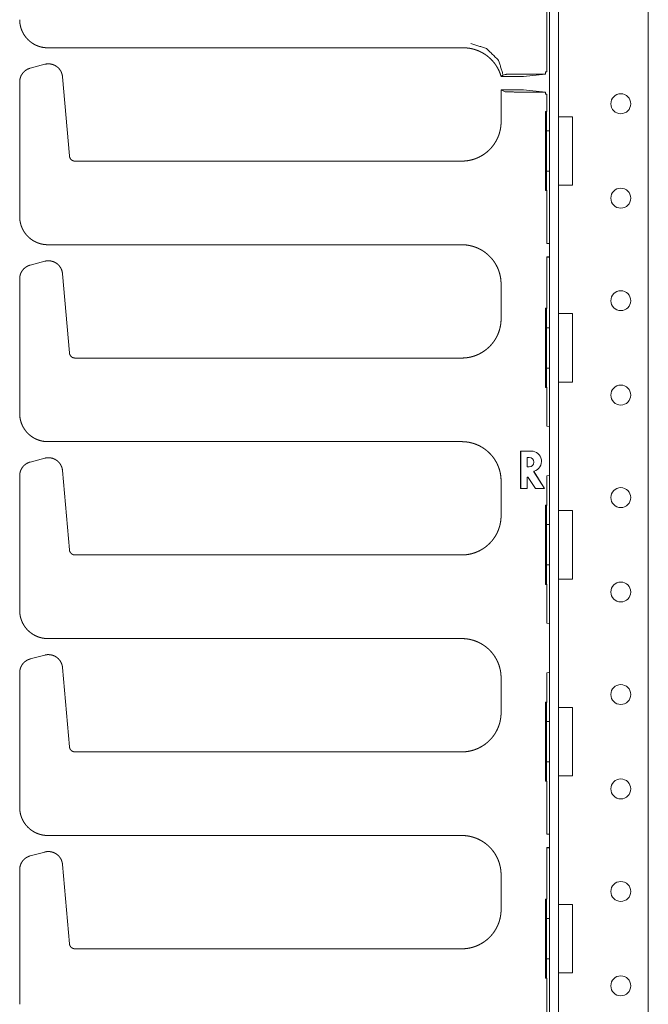
# Model space of a CAD drawing. Units: inches. Extents: x 86.7 to 175.7, y 131.8 to 230.3.
# Drawn here: x 86.7 to 92.3, y 141.1 to 149.8 of the extents above; entities that cross this region are included whole.
import ezdxf

# ---------------------------------------------------------------- set-up
doc = ezdxf.new("R2010")
doc.units = ezdxf.units.IN
doc.header["$MEASUREMENT"] = 0
doc.layers.add('1', color=7, linetype='Continuous')

msp = doc.modelspace()

# ---------------------------------------------------------------- linework, layer by layer
at = {"layer": '1', "color": 2, "linetype": 'Continuous', "lineweight": 18}
for p, q in [((91.4507, 200.2028), (91.4507, 132.1437)), ((91.5294, 200.2028), (91.5294, 132.1437)), ((92.3286, 132.1437), (92.3286, 164.0544))]:
    msp.add_line(p, q, dxfattribs=at)
at = {"layer": '1', "color": 3, "linetype": 'Continuous', "lineweight": 18}
for p, q in [((91.4279, 149.3751), (91.4279, 150.0717)), ((86.9936, 149.59), (90.6844, 149.59)), ((86.966, 149.4432), (86.837, 149.4087)), ((91.4279, 149.3751), (91.4155, 149.3751)), ((91.4155, 149.3751), (91.4155, 149.3559)), ((86.7437, 149.287), (86.7437, 148.0898)), ((87.1856, 148.6285), (87.124, 149.3326)), ((91.0207, 149.3364), (91.2185, 149.3364)), ((91.0406, 149.3464), (91.0555, 149.3538)), ((91.1806, 149.3559), (91.4155, 149.3559)), ((91.2185, 149.3364), (91.4155, 149.3559)), ((91.2185, 149.2164), (91.0207, 149.2164)), ((91.0555, 149.199), (91.0207, 149.2164)), ((91.0207, 149.2164), (91.0207, 148.9327)), ((91.4155, 149.1969), (91.1806, 149.1969)), ((91.2185, 149.2164), (91.4155, 149.1969)), ((91.4155, 149.1969), (91.4155, 149.1777)), ((91.4155, 149.1777), (91.4279, 149.1777)), ((91.4279, 149.0248), (91.4279, 149.1777)), ((91.4161, 149.0248), (91.4279, 149.0248)), ((91.4161, 148.3217), (91.4161, 149.0248)), ((91.4161, 149.0248), (91.424, 149.0169)), ((91.424, 149.0169), (91.4279, 149.0248)), ((91.424, 148.8526), (91.424, 149.0169)), ((91.6542, 148.9776), (91.5305, 148.9776)), ((91.5305, 148.9776), (91.5305, 148.8526)), ((91.6542, 148.9776), (91.6542, 148.3689)), ((91.424, 148.4939), (91.424, 148.8526)), ((91.424, 148.8526), (91.4507, 148.8526)), ((91.5294, 148.8526), (91.5305, 148.8526)), ((90.6709, 148.5829), (87.2354, 148.5829)), ((91.424, 148.3295), (91.424, 148.4939)), ((91.424, 148.4939), (91.4507, 148.4939)), ((91.5294, 148.4939), (91.5305, 148.4939)), ((91.5305, 148.4939), (91.5305, 148.3689)), ((91.4161, 148.3217), (91.424, 148.3295)), ((91.4161, 148.3217), (91.4279, 148.3217)), ((91.4279, 148.3217), (91.424, 148.3295)), ((91.4279, 147.8518), (91.4279, 148.3217)), ((91.6542, 148.3689), (91.5305, 148.3689)), ((86.9936, 147.84), (90.6709, 147.84)), ((91.4279, 147.8518), (91.4507, 147.8518)), ((91.4279, 147.7337), (91.4507, 147.7337)), ((91.4279, 147.2748), (91.4279, 147.7337)), ((86.966, 147.6932), (86.837, 147.6587)), ((86.7437, 147.537), (86.7437, 146.3398)), ((87.1856, 146.8785), (87.124, 147.5826)), ((91.0207, 147.4902), (91.0207, 147.1827)), ((91.4161, 147.2748), (91.4279, 147.2748)), ((91.4161, 146.5717), (91.4161, 147.2748)), ((91.4161, 147.2748), (91.424, 147.2669)), ((91.424, 147.2669), (91.4279, 147.2748)), ((91.424, 147.1026), (91.424, 147.2669)), ((91.6542, 147.2276), (91.5305, 147.2276)), ((91.5305, 147.2276), (91.5305, 147.1026)), ((91.6542, 147.2276), (91.6542, 146.6189)), ((91.424, 146.7439), (91.424, 147.1026)), ((91.424, 147.1026), (91.4507, 147.1026)), ((91.5294, 147.1026), (91.5305, 147.1026)), ((90.6709, 146.8329), (87.2354, 146.8329)), ((91.424, 146.5795), (91.424, 146.7439)), ((91.424, 146.7439), (91.4507, 146.7439)), ((91.5294, 146.7439), (91.5305, 146.7439)), ((91.5305, 146.7439), (91.5305, 146.6189)), ((91.4161, 146.5717), (91.424, 146.5795)), ((91.4161, 146.5717), (91.4279, 146.5717)), ((91.4279, 146.5717), (91.424, 146.5795)), ((91.4279, 146.2281), (91.4279, 146.5717)), ((91.6542, 146.6189), (91.5305, 146.6189)), ((91.4279, 146.2281), (91.4507, 146.2241)), ((86.9936, 146.09), (90.6709, 146.09)), ((91.1946, 146.0068), (91.1946, 145.6722)), ((91.195, 146.0065), (91.1946, 146.0068)), ((91.2886, 146.0068), (91.1946, 146.0068)), ((91.2886, 146.0065), (91.195, 146.0065)), ((91.195, 146.0065), (91.195, 145.6725)), ((91.2522, 145.9505), (91.2701, 145.9505)), ((91.2522, 145.8649), (91.2522, 145.9505)), ((91.2522, 145.9505), (91.2525, 145.9502)), ((91.2525, 145.8652), (91.2525, 145.9502)), ((91.2525, 145.9502), (91.2701, 145.9502)), ((86.966, 145.9432), (86.837, 145.9087)), ((91.2522, 145.8649), (91.2525, 145.8652)), ((91.2701, 145.8649), (91.2522, 145.8649)), ((91.2701, 145.8652), (91.2525, 145.8652)), ((86.7437, 145.787), (86.7437, 144.5898)), ((87.1856, 145.1285), (87.124, 145.8326)), ((91.4065, 145.6725), (91.3128, 145.822)), ((91.4072, 145.6722), (91.3131, 145.8222)), ((91.4279, 145.7861), (91.4507, 145.7901)), ((91.4279, 145.5248), (91.4279, 145.7861)), ((91.0207, 145.7402), (91.0207, 145.4327)), ((91.2522, 145.6725), (91.2522, 145.7692)), ((91.2525, 145.6722), (91.2525, 145.7692)), ((91.2598, 145.7714), (91.3263, 145.6722)), ((91.26, 145.7716), (91.3265, 145.6725)), ((91.195, 145.6725), (91.1946, 145.6722)), ((91.1946, 145.6722), (91.2525, 145.6722)), ((91.195, 145.6725), (91.2522, 145.6725)), ((91.2522, 145.6725), (91.2525, 145.6722)), ((91.3265, 145.6725), (91.3263, 145.6722)), ((91.3263, 145.6722), (91.4072, 145.6722)), ((91.3265, 145.6725), (91.4065, 145.6725)), ((91.4065, 145.6725), (91.4072, 145.6722)), ((91.4161, 145.5248), (91.4279, 145.5248)), ((91.4161, 144.8217), (91.4161, 145.5248)), ((91.4161, 145.5248), (91.424, 145.5169)), ((91.424, 145.5169), (91.4279, 145.5248)), ((91.424, 145.3526), (91.424, 145.5169)), ((91.6542, 145.4776), (91.5305, 145.4776)), ((91.5305, 145.4776), (91.5305, 145.3526)), ((91.6542, 145.4776), (91.6542, 144.8689)), ((91.424, 144.9939), (91.424, 145.3526)), ((91.424, 145.3526), (91.4507, 145.3526)), ((91.5294, 145.3526), (91.5305, 145.3526)), ((90.6709, 145.0829), (87.2354, 145.0829)), ((91.424, 144.8295), (91.424, 144.9939)), ((91.424, 144.9939), (91.4507, 144.9939)), ((91.5294, 144.9939), (91.5305, 144.9939)), ((91.5305, 144.9939), (91.5305, 144.8689)), ((91.4161, 144.8217), (91.424, 144.8295)), ((91.4161, 144.8217), (91.4279, 144.8217)), ((91.4279, 144.8217), (91.424, 144.8295)), ((91.4279, 144.4781), (91.4279, 144.8217)), ((91.6542, 144.8689), (91.5305, 144.8689)), ((91.4279, 144.4781), (91.4507, 144.4741)), ((86.9936, 144.34), (90.6709, 144.34)), ((86.966, 144.1932), (86.837, 144.1587)), ((86.7437, 144.037), (86.7437, 142.8398)), ((87.1856, 143.3785), (87.124, 144.0826)), ((91.4279, 144.0361), (91.4507, 144.0401)), ((91.4279, 143.7748), (91.4279, 144.0361)), ((91.0207, 143.9902), (91.0207, 143.6827)), ((91.4161, 143.7748), (91.4279, 143.7748)), ((91.4161, 143.0717), (91.4161, 143.7748)), ((91.4161, 143.7748), (91.424, 143.7669)), ((91.424, 143.7669), (91.4279, 143.7748)), ((91.424, 143.6026), (91.424, 143.7669)), ((91.6542, 143.7276), (91.5305, 143.7276)), ((91.5305, 143.7276), (91.5305, 143.6026)), ((91.6542, 143.7276), (91.6542, 143.1189)), ((91.424, 143.2439), (91.424, 143.6026)), ((91.424, 143.6026), (91.4507, 143.6026)), ((91.5294, 143.6026), (91.5305, 143.6026)), ((90.6709, 143.3329), (87.2354, 143.3329)), ((91.424, 143.0795), (91.424, 143.2439)), ((91.424, 143.2439), (91.4507, 143.2439)), ((91.5294, 143.2439), (91.5305, 143.2439)), ((91.5305, 143.2439), (91.5305, 143.1189)), ((91.4161, 143.0717), (91.424, 143.0795)), ((91.4161, 143.0717), (91.4279, 143.0717)), ((91.4279, 143.0717), (91.424, 143.0795)), ((91.4279, 142.6018), (91.4279, 143.0717)), ((91.6542, 143.1189), (91.5305, 143.1189)), ((86.9936, 142.59), (90.6709, 142.59)), ((91.4279, 142.6018), (91.4507, 142.6018)), ((91.4279, 142.0248), (91.4279, 142.4837)), ((91.4279, 142.4837), (91.4507, 142.4837)), ((86.966, 142.4432), (86.837, 142.4087)), ((86.7437, 142.287), (86.7437, 141.0898)), ((87.1856, 141.6285), (87.124, 142.3326)), ((91.0207, 142.2402), (91.0207, 141.9327)), ((91.4161, 142.0248), (91.4279, 142.0248)), ((91.4161, 141.3217), (91.4161, 142.0248)), ((91.4161, 142.0248), (91.424, 142.0169)), ((91.424, 142.0169), (91.4279, 142.0248)), ((91.424, 141.8526), (91.424, 142.0169)), ((91.6542, 141.9776), (91.5305, 141.9776)), ((91.5305, 141.9776), (91.5305, 141.8526)), ((91.6542, 141.9776), (91.6542, 141.3689)), ((91.424, 141.4939), (91.424, 141.8526)), ((91.424, 141.8526), (91.4507, 141.8526)), ((91.5294, 141.8526), (91.5305, 141.8526)), ((90.6709, 141.5829), (87.2354, 141.5829)), ((91.424, 141.3295), (91.424, 141.4939)), ((91.424, 141.4939), (91.4507, 141.4939)), ((91.5294, 141.4939), (91.5305, 141.4939)), ((91.5305, 141.4939), (91.5305, 141.3689)), ((91.4161, 141.3217), (91.424, 141.3295)), ((91.4161, 141.3217), (91.4279, 141.3217)), ((91.4279, 141.3217), (91.424, 141.3295)), ((91.4279, 140.6251), (91.4279, 141.3217)), ((91.6542, 141.3689), (91.5305, 141.3689))]:
    msp.add_line(p, q, dxfattribs=at)
at = {"layer": '1', "color": 30, "linetype": 'Continuous', "lineweight": 18}
for p, q in [((91.4279, 147.7305), (91.4507, 147.7305)), ((91.4507, 147.7326), (91.4379, 147.7337)), ((91.4279, 142.4805), (91.4507, 142.4805)), ((91.4507, 142.4826), (91.4379, 142.4837))]:
    msp.add_line(p, q, dxfattribs=at)
at = {"layer": '1', "color": 2, "linetype": 'Continuous', "lineweight": 18}
for centre in [(92.0841, 149.0927), (92.0841, 148.2538), (92.0841, 147.3427), (92.0841, 146.5038), (92.0841, 145.5927), (92.0841, 144.7538), (92.0841, 143.8427), (92.0841, 143.0038), (92.0841, 142.0927), (92.0841, 141.2538)]:
    msp.add_circle(centre, 0.0886, dxfattribs=at)
at = {"layer": '1', "color": 3, "linetype": 'Continuous', "lineweight": 18}
for centre, radius, start, end in [((91.2701, 145.9077), 0.0428, 270, 90), ((91.2701, 145.9077), 0.0425, 270, 90), ((91.2886, 145.9154), 0.0914, 286.97047, 90), ((91.2886, 145.9154), 0.091, 286.97048, 90), ((91.3165, 145.8243), 0.00429, 106.97047, 212.08578), ((91.3165, 145.8243), 0.00394, 106.97048, 212.08578), ((91.2565, 145.7692), 0.00429, 33.85185, 180), ((91.2565, 145.7692), 0.00394, 33.85185, 180)]:
    msp.add_arc(centre, radius, start, end, dxfattribs=at)
for points, knots in [([(86.7437, 149.8398), (86.7439, 149.8319), (86.7442, 149.824), (86.7448, 149.8161), (86.7457, 149.8083), (86.7468, 149.8006), (86.7482, 149.7929), (86.7497, 149.7853), (86.7515, 149.7778), (86.7536, 149.7704), (86.7558, 149.7631), (86.7582, 149.7558), (86.7609, 149.7487), (86.7638, 149.7417), (86.7668, 149.7348), (86.7701, 149.7281), (86.7735, 149.7214), (86.7771, 149.715), (86.7809, 149.7086), (86.7849, 149.7024), (86.789, 149.6963), (86.7933, 149.6904), (86.7977, 149.6846), (86.8023, 149.679), (86.807, 149.6735), (86.8119, 149.6683), (86.8169, 149.6631), (86.8266, 149.6539), (86.8368, 149.6453), (86.8476, 149.637), (86.8588, 149.6294), (86.8706, 149.6223), (86.8828, 149.6158), (86.8955, 149.61), (86.9086, 149.6048), (86.9221, 149.6004), (86.9358, 149.5967), (86.95, 149.5937), (86.9643, 149.5917), (86.9789, 149.5905), (86.9936, 149.59)], [0, 0, 0.020178, 0.040369, 0.060403, 0.080469, 0.100346, 0.120218, 0.139938, 0.159659, 0.179194, 0.198758, 0.218138, 0.237545, 0.256763, 0.276006, 0.295076, 0.314138, 0.333053, 0.351951, 0.370709, 0.389446, 0.408039, 0.426625, 0.445067, 0.463497, 0.481755, 0.500021, 0.534064, 0.568111, 0.602712, 0.637324, 0.672481, 0.707627, 0.743347, 0.779056, 0.815317, 0.851592, 0.888443, 0.925254, 0.96261, 1, 1]), ([(91.0398, 149.3461), (90.9989, 149.4779), (90.8913, 149.5834), (90.7529, 149.6283)], [0, 0, 0.317873, 0.664781, 1, 1]), ([(90.6844, 149.59), (90.6941, 149.5898), (90.7039, 149.5894), (90.7135, 149.5888), (90.7231, 149.5878), (90.7327, 149.5866), (90.7422, 149.5852), (90.7516, 149.5835), (90.7609, 149.5815), (90.7702, 149.5793), (90.7794, 149.5768), (90.7884, 149.5741), (90.7974, 149.5712), (90.8062, 149.5681), (90.815, 149.5647), (90.8236, 149.5611), (90.8321, 149.5573), (90.8405, 149.5532), (90.8487, 149.549), (90.8568, 149.5445), (90.8647, 149.5399), (90.8725, 149.5351), (90.8802, 149.5301), (90.8876, 149.5249), (90.895, 149.5195), (90.9093, 149.5081), (90.9229, 149.496), (90.9361, 149.4831), (90.9486, 149.4695), (90.9604, 149.455), (90.9715, 149.44), (90.9819, 149.4241), (90.9915, 149.4077), (91.0002, 149.3907), (91.008, 149.3731), (91.0146, 149.3549), (91.0207, 149.3364)], [0, 0, 0.021528, 0.043053, 0.064455, 0.085853, 0.107125, 0.128402, 0.149546, 0.170702, 0.191732, 0.21275, 0.233651, 0.25455, 0.27532, 0.296096, 0.316736, 0.337385, 0.357902, 0.378419, 0.39882, 0.419197, 0.439475, 0.459742, 0.479869, 0.500017, 0.540374, 0.580731, 0.621606, 0.662477, 0.703881, 0.745307, 0.787226, 0.829147, 0.871623, 0.914058, 0.957004, 1, 1]), ([(86.837, 149.4087), (86.8314, 149.407), (86.8258, 149.4051), (86.8204, 149.4029), (86.815, 149.4005), (86.8098, 149.3978), (86.8047, 149.3949), (86.7997, 149.3917), (86.7949, 149.3883), (86.7902, 149.3847), (86.7857, 149.3809), (86.7814, 149.3769), (86.7773, 149.3727), (86.7734, 149.3683), (86.7697, 149.3637), (86.7663, 149.3589), (86.763, 149.354), (86.76, 149.349), (86.7572, 149.3438), (86.7547, 149.3385), (86.7524, 149.3331), (86.7504, 149.3275), (86.7486, 149.3219), (86.7472, 149.3162), (86.7459, 149.3105), (86.745, 149.3047), (86.7443, 149.2988), (86.7439, 149.2929), (86.7437, 149.287)], [0, 0, 0.035707, 0.071425, 0.107146, 0.14286, 0.178586, 0.214295, 0.249992, 0.285723, 0.321458, 0.357162, 0.392854, 0.428587, 0.464329, 0.500041, 0.53575, 0.571471, 0.607171, 0.642839, 0.678607, 0.714267, 0.750012, 0.78571, 0.821405, 0.857118, 0.892853, 0.928563, 0.964267, 1, 1]), ([(87.124, 149.3326), (87.1233, 149.3384), (87.1225, 149.3441), (87.1213, 149.3498), (87.1199, 149.3553), (87.1182, 149.3608), (87.1163, 149.3661), (87.1143, 149.3713), (87.1119, 149.3764), (87.1094, 149.3814), (87.1067, 149.3862), (87.1038, 149.3908), (87.1007, 149.3953), (87.0975, 149.3996), (87.094, 149.4037), (87.0905, 149.4077), (87.0868, 149.4115), (87.083, 149.4151), (87.079, 149.4185), (87.075, 149.4217), (87.0708, 149.4248), (87.0546, 149.4344), (87.0371, 149.4415), (87.0181, 149.446), (86.9986, 149.4475), (86.9905, 149.4473), (86.9825, 149.4465), (86.9742, 149.445), (86.966, 149.4432)], [0, 0, 0.026564, 0.053117, 0.079308, 0.105495, 0.131382, 0.157216, 0.182774, 0.208252, 0.233476, 0.258628, 0.283462, 0.308306, 0.332793, 0.357299, 0.381435, 0.405621, 0.429418, 0.453223, 0.476718, 0.500193, 0.586088, 0.67216, 0.761014, 0.849817, 0.886732, 0.923577, 0.961758, 1, 1]), ([(91.0299, 149.3417), (91.0253, 149.3391), (91.0207, 149.3364)], [0, 0, 0.502614, 1, 1]), ([(91.0299, 149.3417), (91.0309, 149.3423), (91.0319, 149.3428), (91.0324, 149.3431), (91.033, 149.3434), (91.0335, 149.3436), (91.0341, 149.3439), (91.0347, 149.3442), (91.0354, 149.3444), (91.036, 149.3447), (91.0367, 149.345), (91.037, 149.3451), (91.0374, 149.3453), (91.0378, 149.3454), (91.0381, 149.3455), (91.0385, 149.3457), (91.0389, 149.3458), (91.0393, 149.3459), (91.0398, 149.3461)], [0, 0, 0.103251, 0.21017, 0.265247, 0.321938, 0.379192, 0.438598, 0.500196, 0.563448, 0.628462, 0.696167, 0.730928, 0.767247, 0.803142, 0.840587, 0.878764, 0.918089, 0.958371, 1, 1]), ([(91.0398, 149.3461), (91.0402, 149.3462), (91.0406, 149.3464)], [0, 0, 0.545802, 1, 1]), ([(91.1806, 149.3559), (91.0936, 149.3553), (91.0555, 149.3538)], [0, 0, 0.69492, 1, 1]), ([(91.0555, 149.199), (91.0936, 149.1975), (91.1806, 149.1969)], [0, 0, 0.30508, 1, 1]), ([(91.0207, 148.9327), (91.0205, 148.9231), (91.0202, 148.9135), (91.0195, 148.9039), (91.0186, 148.8944), (91.0174, 148.885), (91.016, 148.8756), (91.0143, 148.8663), (91.0124, 148.8571), (91.0103, 148.848), (91.0079, 148.839), (91.0053, 148.83), (91.0025, 148.8212), (90.9994, 148.8125), (90.9961, 148.8039), (90.9926, 148.7954), (90.9889, 148.787), (90.985, 148.7788), (90.9809, 148.7707), (90.9767, 148.7628), (90.9722, 148.7549), (90.9675, 148.7473), (90.9627, 148.7397), (90.9577, 148.7324), (90.9525, 148.7252), (90.9472, 148.7181), (90.9417, 148.7112), (90.9361, 148.7045), (90.9303, 148.6979), (90.9243, 148.6916), (90.9183, 148.6853), (90.9064, 148.6741), (90.8941, 148.6633), (90.8811, 148.6531), (90.8676, 148.6434), (90.8534, 148.6343), (90.8389, 148.6259), (90.8237, 148.6181), (90.8082, 148.611), (90.7922, 148.6046), (90.7758, 148.599), (90.759, 148.5942), (90.7419, 148.5902), (90.7244, 148.587), (90.7068, 148.5848), (90.6889, 148.5835), (90.6709, 148.5829)], [0, 0, 0.017516, 0.035041, 0.052428, 0.069833, 0.087099, 0.104378, 0.121522, 0.138679, 0.155697, 0.172732, 0.189643, 0.206547, 0.223347, 0.240134, 0.256791, 0.27345, 0.289997, 0.306542, 0.322966, 0.339404, 0.355706, 0.372015, 0.388185, 0.40437, 0.420442, 0.436498, 0.452435, 0.468387, 0.484208, 0.500028, 0.529789, 0.559549, 0.589741, 0.619922, 0.650532, 0.681146, 0.71218, 0.743211, 0.774674, 0.806138, 0.838011, 0.869903, 0.902236, 0.934532, 0.967253, 1, 1]), ([(87.2354, 148.5829), (87.2317, 148.5831), (87.228, 148.5835), (87.2244, 148.5841), (87.2208, 148.5851), (87.2173, 148.5863), (87.2139, 148.5878), (87.2106, 148.5895), (87.2074, 148.5915), (87.2044, 148.5936), (87.2016, 148.596), (87.199, 148.5986), (87.1966, 148.6014), (87.1943, 148.6044), (87.1923, 148.6075), (87.1906, 148.6108), (87.1891, 148.6142), (87.1878, 148.6176), (87.1868, 148.6212), (87.1861, 148.6249), (87.1856, 148.6285)], [0, 0, 0.050047, 0.100013, 0.149964, 0.2, 0.250008, 0.300059, 0.350042, 0.399992, 0.450036, 0.500024, 0.550031, 0.599963, 0.650037, 0.700045, 0.749965, 0.800023, 0.849995, 0.900101, 0.949981, 1, 1]), ([(86.7437, 148.0898), (86.7439, 148.0819), (86.7442, 148.074), (86.7448, 148.0661), (86.7457, 148.0583), (86.7468, 148.0506), (86.7482, 148.0429), (86.7497, 148.0353), (86.7515, 148.0278), (86.7536, 148.0204), (86.7558, 148.0131), (86.7582, 148.0058), (86.7609, 147.9987), (86.7638, 147.9917), (86.7668, 147.9848), (86.7701, 147.9781), (86.7735, 147.9714), (86.7771, 147.965), (86.7809, 147.9586), (86.7849, 147.9524), (86.789, 147.9463), (86.7933, 147.9404), (86.7977, 147.9346), (86.8023, 147.929), (86.807, 147.9235), (86.8119, 147.9183), (86.8169, 147.9131), (86.8266, 147.9039), (86.8368, 147.8953), (86.8476, 147.887), (86.8588, 147.8794), (86.8706, 147.8723), (86.8828, 147.8658), (86.8955, 147.86), (86.9086, 147.8548), (86.9221, 147.8504), (86.9358, 147.8467), (86.95, 147.8437), (86.9643, 147.8417), (86.9789, 147.8405), (86.9936, 147.84)], [0, 0, 0.020178, 0.040369, 0.060403, 0.080469, 0.100346, 0.120218, 0.139938, 0.159659, 0.179194, 0.198758, 0.218138, 0.237545, 0.256763, 0.276006, 0.295076, 0.314138, 0.333053, 0.351951, 0.370709, 0.389446, 0.408039, 0.426625, 0.445067, 0.463497, 0.481755, 0.500021, 0.534064, 0.568111, 0.602712, 0.637324, 0.672481, 0.707627, 0.743347, 0.779056, 0.815317, 0.851592, 0.888443, 0.925254, 0.96261, 1, 1]), ([(90.6709, 147.84), (90.6805, 147.8398), (90.6901, 147.8394), (90.6997, 147.8388), (90.7092, 147.8379), (90.7186, 147.8367), (90.728, 147.8353), (90.7373, 147.8336), (90.7465, 147.8317), (90.7556, 147.8295), (90.7647, 147.8272), (90.7736, 147.8246), (90.7824, 147.8217), (90.7911, 147.8187), (90.7997, 147.8154), (90.8082, 147.8119), (90.8166, 147.8082), (90.8248, 147.8043), (90.8329, 147.8002), (90.8409, 147.7959), (90.8487, 147.7914), (90.8563, 147.7868), (90.8639, 147.7819), (90.8712, 147.7769), (90.8785, 147.7718), (90.8855, 147.7664), (90.8924, 147.7609), (90.8991, 147.7553), (90.9057, 147.7495), (90.912, 147.7436), (90.9183, 147.7375), (90.9296, 147.7257), (90.9403, 147.7133), (90.9506, 147.7003), (90.9602, 147.6868), (90.9693, 147.6727), (90.9777, 147.6582), (90.9856, 147.643), (90.9926, 147.6275), (90.999, 147.6114), (91.0046, 147.5951), (91.0094, 147.5782), (91.0134, 147.5612), (91.0166, 147.5437), (91.0188, 147.5261), (91.0201, 147.5082), (91.0207, 147.4902)], [0, 0, 0.017517, 0.035029, 0.052417, 0.069823, 0.08709, 0.104371, 0.121511, 0.138671, 0.155703, 0.172724, 0.189636, 0.206548, 0.223341, 0.240128, 0.256781, 0.27346, 0.289998, 0.306553, 0.322967, 0.339401, 0.355703, 0.372003, 0.388193, 0.404378, 0.420441, 0.436497, 0.452452, 0.468386, 0.484208, 0.500028, 0.529798, 0.559558, 0.589745, 0.619932, 0.650532, 0.681145, 0.712185, 0.743206, 0.77468, 0.806131, 0.83803, 0.869914, 0.902248, 0.934543, 0.967251, 1, 1]), ([(86.837, 147.6587), (86.8314, 147.657), (86.8258, 147.6551), (86.8204, 147.6529), (86.815, 147.6505), (86.8098, 147.6478), (86.8047, 147.6449), (86.7997, 147.6417), (86.7949, 147.6383), (86.7902, 147.6347), (86.7857, 147.6309), (86.7814, 147.6269), (86.7773, 147.6227), (86.7734, 147.6183), (86.7697, 147.6137), (86.7663, 147.6089), (86.763, 147.604), (86.76, 147.599), (86.7572, 147.5938), (86.7547, 147.5885), (86.7524, 147.5831), (86.7504, 147.5775), (86.7486, 147.5719), (86.7472, 147.5662), (86.7459, 147.5605), (86.745, 147.5547), (86.7443, 147.5488), (86.7439, 147.5429), (86.7437, 147.537)], [0, 0, 0.035707, 0.071425, 0.107146, 0.14286, 0.178586, 0.214295, 0.249992, 0.285723, 0.321458, 0.357162, 0.392854, 0.428587, 0.464329, 0.500041, 0.53575, 0.571471, 0.607171, 0.642839, 0.678607, 0.714267, 0.750012, 0.78571, 0.821405, 0.857118, 0.892853, 0.928563, 0.964267, 1, 1]), ([(87.124, 147.5826), (87.1233, 147.5884), (87.1225, 147.5941), (87.1213, 147.5998), (87.1199, 147.6053), (87.1182, 147.6108), (87.1163, 147.6161), (87.1143, 147.6213), (87.1119, 147.6264), (87.1094, 147.6314), (87.1067, 147.6362), (87.1038, 147.6408), (87.1007, 147.6453), (87.0975, 147.6496), (87.094, 147.6537), (87.0905, 147.6577), (87.0868, 147.6615), (87.083, 147.6651), (87.079, 147.6685), (87.075, 147.6717), (87.0708, 147.6748), (87.0546, 147.6844), (87.0371, 147.6915), (87.0181, 147.696), (86.9986, 147.6975), (86.9905, 147.6973), (86.9825, 147.6965), (86.9742, 147.695), (86.966, 147.6932)], [0, 0, 0.026564, 0.053117, 0.079308, 0.105495, 0.131382, 0.157216, 0.182774, 0.208252, 0.233476, 0.258628, 0.283462, 0.308306, 0.332793, 0.357299, 0.381435, 0.405621, 0.429418, 0.453223, 0.476718, 0.500193, 0.586088, 0.67216, 0.761014, 0.849817, 0.886732, 0.923577, 0.961758, 1, 1]), ([(91.0207, 147.1827), (91.0205, 147.1731), (91.0202, 147.1635), (91.0195, 147.1539), (91.0186, 147.1444), (91.0174, 147.135), (91.016, 147.1256), (91.0143, 147.1163), (91.0124, 147.1071), (91.0103, 147.098), (91.0079, 147.089), (91.0053, 147.08), (91.0025, 147.0712), (90.9994, 147.0625), (90.9961, 147.0539), (90.9926, 147.0454), (90.9889, 147.037), (90.985, 147.0288), (90.9809, 147.0207), (90.9767, 147.0128), (90.9722, 147.0049), (90.9675, 146.9973), (90.9627, 146.9897), (90.9577, 146.9824), (90.9525, 146.9752), (90.9472, 146.9681), (90.9417, 146.9612), (90.9361, 146.9545), (90.9303, 146.9479), (90.9243, 146.9416), (90.9183, 146.9353), (90.9064, 146.9241), (90.8941, 146.9133), (90.8811, 146.9031), (90.8676, 146.8934), (90.8534, 146.8843), (90.8389, 146.8759), (90.8237, 146.8681), (90.8082, 146.861), (90.7922, 146.8546), (90.7758, 146.849), (90.759, 146.8442), (90.7419, 146.8402), (90.7244, 146.837), (90.7068, 146.8348), (90.6889, 146.8335), (90.6709, 146.8329)], [0, 0, 0.017516, 0.035041, 0.052428, 0.069833, 0.087099, 0.104378, 0.121522, 0.138679, 0.155697, 0.172732, 0.189643, 0.206547, 0.223347, 0.240134, 0.256791, 0.27345, 0.289997, 0.306542, 0.322966, 0.339404, 0.355706, 0.372015, 0.388185, 0.40437, 0.420442, 0.436498, 0.452435, 0.468387, 0.484208, 0.500028, 0.529789, 0.559549, 0.589741, 0.619922, 0.650532, 0.681146, 0.71218, 0.743211, 0.774674, 0.806138, 0.838011, 0.869903, 0.902236, 0.934532, 0.967253, 1, 1]), ([(87.2354, 146.8329), (87.2317, 146.8331), (87.228, 146.8335), (87.2244, 146.8341), (87.2208, 146.8351), (87.2173, 146.8363), (87.2139, 146.8378), (87.2106, 146.8395), (87.2074, 146.8415), (87.2044, 146.8436), (87.2016, 146.846), (87.199, 146.8486), (87.1966, 146.8514), (87.1943, 146.8544), (87.1923, 146.8575), (87.1906, 146.8608), (87.1891, 146.8642), (87.1878, 146.8676), (87.1868, 146.8712), (87.1861, 146.8749), (87.1856, 146.8785)], [0, 0, 0.050047, 0.100013, 0.149964, 0.2, 0.250008, 0.300059, 0.350042, 0.399992, 0.450036, 0.500024, 0.550031, 0.599963, 0.650037, 0.700045, 0.749965, 0.800023, 0.849995, 0.900101, 0.949981, 1, 1]), ([(86.7437, 146.3398), (86.7439, 146.3319), (86.7442, 146.324), (86.7448, 146.3161), (86.7457, 146.3083), (86.7468, 146.3006), (86.7482, 146.2929), (86.7497, 146.2853), (86.7515, 146.2778), (86.7536, 146.2704), (86.7558, 146.2631), (86.7582, 146.2558), (86.7609, 146.2487), (86.7638, 146.2417), (86.7668, 146.2348), (86.7701, 146.2281), (86.7735, 146.2214), (86.7771, 146.215), (86.7809, 146.2086), (86.7849, 146.2024), (86.789, 146.1963), (86.7933, 146.1904), (86.7977, 146.1846), (86.8023, 146.179), (86.807, 146.1735), (86.8119, 146.1683), (86.8169, 146.1631), (86.8266, 146.1539), (86.8368, 146.1453), (86.8476, 146.137), (86.8588, 146.1294), (86.8706, 146.1223), (86.8828, 146.1158), (86.8955, 146.11), (86.9086, 146.1048), (86.9221, 146.1004), (86.9358, 146.0967), (86.95, 146.0937), (86.9643, 146.0917), (86.9789, 146.0905), (86.9936, 146.09)], [0, 0, 0.020178, 0.040369, 0.060403, 0.080469, 0.100346, 0.120218, 0.139938, 0.159659, 0.179194, 0.198758, 0.218138, 0.237545, 0.256763, 0.276006, 0.295076, 0.314138, 0.333053, 0.351951, 0.370709, 0.389446, 0.408039, 0.426625, 0.445067, 0.463497, 0.481755, 0.500021, 0.534064, 0.568111, 0.602712, 0.637324, 0.672481, 0.707627, 0.743347, 0.779056, 0.815317, 0.851592, 0.888443, 0.925254, 0.96261, 1, 1]), ([(90.6709, 146.09), (90.6805, 146.0898), (90.6901, 146.0894), (90.6997, 146.0888), (90.7092, 146.0879), (90.7186, 146.0867), (90.728, 146.0853), (90.7373, 146.0836), (90.7465, 146.0817), (90.7556, 146.0795), (90.7647, 146.0772), (90.7736, 146.0746), (90.7824, 146.0717), (90.7911, 146.0687), (90.7997, 146.0654), (90.8082, 146.0619), (90.8166, 146.0582), (90.8248, 146.0543), (90.8329, 146.0502), (90.8409, 146.0459), (90.8487, 146.0414), (90.8563, 146.0368), (90.8639, 146.0319), (90.8712, 146.0269), (90.8785, 146.0218), (90.8855, 146.0164), (90.8924, 146.0109), (90.8991, 146.0053), (90.9057, 145.9995), (90.912, 145.9936), (90.9183, 145.9875), (90.9296, 145.9757), (90.9403, 145.9633), (90.9506, 145.9503), (90.9602, 145.9368), (90.9693, 145.9227), (90.9777, 145.9082), (90.9856, 145.893), (90.9926, 145.8775), (90.999, 145.8614), (91.0046, 145.8451), (91.0094, 145.8282), (91.0134, 145.8112), (91.0166, 145.7937), (91.0188, 145.7761), (91.0201, 145.7582), (91.0207, 145.7402)], [0, 0, 0.017517, 0.035029, 0.052417, 0.069823, 0.08709, 0.104371, 0.121511, 0.138671, 0.155703, 0.172724, 0.189636, 0.206548, 0.223341, 0.240128, 0.256781, 0.27346, 0.289998, 0.306553, 0.322967, 0.339401, 0.355703, 0.372003, 0.388193, 0.404378, 0.420441, 0.436497, 0.452452, 0.468386, 0.484208, 0.500028, 0.529798, 0.559558, 0.589745, 0.619932, 0.650532, 0.681145, 0.712185, 0.743206, 0.77468, 0.806131, 0.83803, 0.869914, 0.902248, 0.934543, 0.967251, 1, 1]), ([(86.837, 145.9087), (86.8314, 145.907), (86.8258, 145.9051), (86.8204, 145.9029), (86.815, 145.9005), (86.8098, 145.8978), (86.8047, 145.8949), (86.7997, 145.8917), (86.7949, 145.8883), (86.7902, 145.8847), (86.7857, 145.8809), (86.7814, 145.8769), (86.7773, 145.8727), (86.7734, 145.8683), (86.7697, 145.8637), (86.7663, 145.8589), (86.763, 145.854), (86.76, 145.849), (86.7572, 145.8438), (86.7547, 145.8385), (86.7524, 145.8331), (86.7504, 145.8275), (86.7486, 145.8219), (86.7472, 145.8162), (86.7459, 145.8105), (86.745, 145.8047), (86.7443, 145.7988), (86.7439, 145.7929), (86.7437, 145.787)], [0, 0, 0.035707, 0.071425, 0.107146, 0.14286, 0.178586, 0.214295, 0.249992, 0.285723, 0.321458, 0.357162, 0.392854, 0.428587, 0.464329, 0.500041, 0.53575, 0.571471, 0.607171, 0.642839, 0.678607, 0.714267, 0.750012, 0.78571, 0.821405, 0.857118, 0.892853, 0.928563, 0.964267, 1, 1]), ([(87.124, 145.8326), (87.1233, 145.8384), (87.1225, 145.8441), (87.1213, 145.8498), (87.1199, 145.8553), (87.1182, 145.8608), (87.1163, 145.8661), (87.1143, 145.8713), (87.1119, 145.8764), (87.1094, 145.8814), (87.1067, 145.8862), (87.1038, 145.8908), (87.1007, 145.8953), (87.0975, 145.8996), (87.094, 145.9037), (87.0905, 145.9077), (87.0868, 145.9115), (87.083, 145.9151), (87.079, 145.9185), (87.075, 145.9217), (87.0708, 145.9248), (87.0546, 145.9344), (87.0371, 145.9415), (87.0181, 145.946), (86.9986, 145.9475), (86.9905, 145.9473), (86.9825, 145.9465), (86.9742, 145.945), (86.966, 145.9432)], [0, 0, 0.026564, 0.053117, 0.079308, 0.105495, 0.131382, 0.157216, 0.182774, 0.208252, 0.233476, 0.258628, 0.283462, 0.308306, 0.332793, 0.357299, 0.381435, 0.405621, 0.429418, 0.453223, 0.476718, 0.500193, 0.586088, 0.67216, 0.761014, 0.849817, 0.886732, 0.923577, 0.961758, 1, 1]), ([(91.0207, 145.4327), (91.0205, 145.4231), (91.0202, 145.4135), (91.0195, 145.4039), (91.0186, 145.3944), (91.0174, 145.385), (91.016, 145.3756), (91.0143, 145.3663), (91.0124, 145.3571), (91.0103, 145.348), (91.0079, 145.339), (91.0053, 145.33), (91.0025, 145.3212), (90.9994, 145.3125), (90.9961, 145.3039), (90.9926, 145.2954), (90.9889, 145.287), (90.985, 145.2788), (90.9809, 145.2707), (90.9767, 145.2628), (90.9722, 145.2549), (90.9675, 145.2473), (90.9627, 145.2397), (90.9577, 145.2324), (90.9525, 145.2252), (90.9472, 145.2181), (90.9417, 145.2112), (90.9361, 145.2045), (90.9303, 145.1979), (90.9243, 145.1916), (90.9183, 145.1853), (90.9064, 145.1741), (90.8941, 145.1633), (90.8811, 145.1531), (90.8676, 145.1434), (90.8534, 145.1343), (90.8389, 145.1259), (90.8237, 145.1181), (90.8082, 145.111), (90.7922, 145.1046), (90.7758, 145.099), (90.759, 145.0942), (90.7419, 145.0902), (90.7244, 145.087), (90.7068, 145.0848), (90.6889, 145.0835), (90.6709, 145.0829)], [0, 0, 0.017516, 0.035041, 0.052428, 0.069833, 0.087099, 0.104378, 0.121522, 0.138679, 0.155697, 0.172732, 0.189643, 0.206547, 0.223347, 0.240134, 0.256791, 0.27345, 0.289997, 0.306542, 0.322966, 0.339404, 0.355706, 0.372015, 0.388185, 0.40437, 0.420442, 0.436498, 0.452435, 0.468387, 0.484208, 0.500028, 0.529789, 0.559549, 0.589741, 0.619922, 0.650532, 0.681146, 0.71218, 0.743211, 0.774674, 0.806138, 0.838011, 0.869903, 0.902236, 0.934532, 0.967253, 1, 1]), ([(87.2354, 145.0829), (87.2317, 145.0831), (87.228, 145.0835), (87.2244, 145.0841), (87.2208, 145.0851), (87.2173, 145.0863), (87.2139, 145.0878), (87.2106, 145.0895), (87.2074, 145.0915), (87.2044, 145.0936), (87.2016, 145.096), (87.199, 145.0986), (87.1966, 145.1014), (87.1943, 145.1044), (87.1923, 145.1075), (87.1906, 145.1108), (87.1891, 145.1142), (87.1878, 145.1176), (87.1868, 145.1212), (87.1861, 145.1249), (87.1856, 145.1285)], [0, 0, 0.050047, 0.100013, 0.149964, 0.2, 0.250008, 0.300059, 0.350042, 0.399992, 0.450036, 0.500024, 0.550031, 0.599963, 0.650037, 0.700045, 0.749965, 0.800023, 0.849995, 0.900101, 0.949981, 1, 1]), ([(86.7437, 144.5898), (86.7439, 144.5819), (86.7442, 144.574), (86.7448, 144.5661), (86.7457, 144.5583), (86.7468, 144.5506), (86.7482, 144.5429), (86.7497, 144.5353), (86.7515, 144.5278), (86.7536, 144.5204), (86.7558, 144.5131), (86.7582, 144.5058), (86.7609, 144.4987), (86.7638, 144.4917), (86.7668, 144.4848), (86.7701, 144.4781), (86.7735, 144.4714), (86.7771, 144.465), (86.7809, 144.4586), (86.7849, 144.4524), (86.789, 144.4463), (86.7933, 144.4404), (86.7977, 144.4346), (86.8023, 144.429), (86.807, 144.4235), (86.8119, 144.4183), (86.8169, 144.4131), (86.8266, 144.4039), (86.8368, 144.3953), (86.8476, 144.387), (86.8588, 144.3794), (86.8706, 144.3723), (86.8828, 144.3658), (86.8955, 144.36), (86.9086, 144.3548), (86.9221, 144.3504), (86.9358, 144.3467), (86.95, 144.3437), (86.9643, 144.3417), (86.9789, 144.3405), (86.9936, 144.34)], [0, 0, 0.020178, 0.040369, 0.060403, 0.080469, 0.100346, 0.120218, 0.139938, 0.159659, 0.179194, 0.198758, 0.218138, 0.237545, 0.256763, 0.276006, 0.295076, 0.314138, 0.333053, 0.351951, 0.370709, 0.389446, 0.408039, 0.426625, 0.445067, 0.463497, 0.481755, 0.500021, 0.534064, 0.568111, 0.602712, 0.637324, 0.672481, 0.707627, 0.743347, 0.779056, 0.815317, 0.851592, 0.888443, 0.925254, 0.96261, 1, 1]), ([(90.6709, 144.34), (90.6805, 144.3398), (90.6901, 144.3394), (90.6997, 144.3388), (90.7092, 144.3379), (90.7186, 144.3367), (90.728, 144.3353), (90.7373, 144.3336), (90.7465, 144.3317), (90.7556, 144.3295), (90.7647, 144.3272), (90.7736, 144.3246), (90.7824, 144.3217), (90.7911, 144.3187), (90.7997, 144.3154), (90.8082, 144.3119), (90.8166, 144.3082), (90.8248, 144.3043), (90.8329, 144.3002), (90.8409, 144.2959), (90.8487, 144.2914), (90.8563, 144.2868), (90.8639, 144.2819), (90.8712, 144.2769), (90.8785, 144.2718), (90.8855, 144.2664), (90.8924, 144.2609), (90.8991, 144.2553), (90.9057, 144.2495), (90.912, 144.2436), (90.9183, 144.2375), (90.9296, 144.2257), (90.9403, 144.2133), (90.9506, 144.2003), (90.9602, 144.1868), (90.9693, 144.1727), (90.9777, 144.1582), (90.9856, 144.143), (90.9926, 144.1275), (90.999, 144.1114), (91.0046, 144.0951), (91.0094, 144.0782), (91.0134, 144.0612), (91.0166, 144.0437), (91.0188, 144.0261), (91.0201, 144.0082), (91.0207, 143.9902)], [0, 0, 0.017517, 0.035029, 0.052417, 0.069823, 0.08709, 0.104371, 0.121511, 0.138671, 0.155703, 0.172724, 0.189636, 0.206548, 0.223341, 0.240128, 0.256781, 0.27346, 0.289998, 0.306553, 0.322967, 0.339401, 0.355703, 0.372003, 0.388193, 0.404378, 0.420441, 0.436497, 0.452452, 0.468386, 0.484208, 0.500028, 0.529798, 0.559558, 0.589745, 0.619932, 0.650532, 0.681145, 0.712185, 0.743206, 0.77468, 0.806131, 0.83803, 0.869914, 0.902248, 0.934543, 0.967251, 1, 1]), ([(86.837, 144.1587), (86.8314, 144.157), (86.8258, 144.1551), (86.8204, 144.1529), (86.815, 144.1505), (86.8098, 144.1478), (86.8047, 144.1449), (86.7997, 144.1417), (86.7949, 144.1383), (86.7902, 144.1347), (86.7857, 144.1309), (86.7814, 144.1269), (86.7773, 144.1227), (86.7734, 144.1183), (86.7697, 144.1137), (86.7663, 144.1089), (86.763, 144.104), (86.76, 144.099), (86.7572, 144.0938), (86.7547, 144.0885), (86.7524, 144.0831), (86.7504, 144.0775), (86.7486, 144.0719), (86.7472, 144.0662), (86.7459, 144.0605), (86.745, 144.0547), (86.7443, 144.0488), (86.7439, 144.0429), (86.7437, 144.037)], [0, 0, 0.035707, 0.071425, 0.107146, 0.14286, 0.178586, 0.214295, 0.249992, 0.285723, 0.321458, 0.357162, 0.392854, 0.428587, 0.464329, 0.500041, 0.53575, 0.571471, 0.607171, 0.642839, 0.678607, 0.714267, 0.750012, 0.78571, 0.821405, 0.857118, 0.892853, 0.928563, 0.964267, 1, 1]), ([(87.124, 144.0826), (87.1233, 144.0884), (87.1225, 144.0941), (87.1213, 144.0998), (87.1199, 144.1053), (87.1182, 144.1108), (87.1163, 144.1161), (87.1143, 144.1213), (87.1119, 144.1264), (87.1094, 144.1314), (87.1067, 144.1362), (87.1038, 144.1408), (87.1007, 144.1453), (87.0975, 144.1496), (87.094, 144.1537), (87.0905, 144.1577), (87.0868, 144.1615), (87.083, 144.1651), (87.079, 144.1685), (87.075, 144.1717), (87.0708, 144.1748), (87.0546, 144.1844), (87.0371, 144.1915), (87.0181, 144.196), (86.9986, 144.1975), (86.9905, 144.1973), (86.9825, 144.1965), (86.9742, 144.195), (86.966, 144.1932)], [0, 0, 0.026564, 0.053117, 0.079308, 0.105495, 0.131382, 0.157216, 0.182774, 0.208252, 0.233476, 0.258628, 0.283462, 0.308306, 0.332793, 0.357299, 0.381435, 0.405621, 0.429418, 0.453223, 0.476718, 0.500193, 0.586088, 0.67216, 0.761014, 0.849817, 0.886732, 0.923577, 0.961758, 1, 1]), ([(91.0207, 143.6827), (91.0205, 143.6731), (91.0202, 143.6635), (91.0195, 143.6539), (91.0186, 143.6444), (91.0174, 143.635), (91.016, 143.6256), (91.0143, 143.6163), (91.0124, 143.6071), (91.0103, 143.598), (91.0079, 143.589), (91.0053, 143.58), (91.0025, 143.5712), (90.9994, 143.5625), (90.9961, 143.5539), (90.9926, 143.5454), (90.9889, 143.537), (90.985, 143.5288), (90.9809, 143.5207), (90.9767, 143.5128), (90.9722, 143.5049), (90.9675, 143.4973), (90.9627, 143.4897), (90.9577, 143.4824), (90.9525, 143.4752), (90.9472, 143.4681), (90.9417, 143.4612), (90.9361, 143.4545), (90.9303, 143.4479), (90.9243, 143.4416), (90.9183, 143.4353), (90.9064, 143.4241), (90.8941, 143.4133), (90.8811, 143.4031), (90.8676, 143.3934), (90.8534, 143.3843), (90.8389, 143.3759), (90.8237, 143.3681), (90.8082, 143.361), (90.7922, 143.3546), (90.7758, 143.349), (90.759, 143.3442), (90.7419, 143.3402), (90.7244, 143.337), (90.7068, 143.3348), (90.6889, 143.3335), (90.6709, 143.3329)], [0, 0, 0.017516, 0.035041, 0.052428, 0.069833, 0.087099, 0.104378, 0.121522, 0.138679, 0.155697, 0.172732, 0.189643, 0.206547, 0.223347, 0.240134, 0.256791, 0.27345, 0.289997, 0.306542, 0.322966, 0.339404, 0.355706, 0.372015, 0.388185, 0.40437, 0.420442, 0.436498, 0.452435, 0.468387, 0.484208, 0.500028, 0.529789, 0.559549, 0.589741, 0.619922, 0.650532, 0.681146, 0.71218, 0.743211, 0.774674, 0.806138, 0.838011, 0.869903, 0.902236, 0.934532, 0.967253, 1, 1]), ([(87.2354, 143.3329), (87.2317, 143.3331), (87.228, 143.3335), (87.2244, 143.3341), (87.2208, 143.3351), (87.2173, 143.3363), (87.2139, 143.3378), (87.2106, 143.3395), (87.2074, 143.3415), (87.2044, 143.3436), (87.2016, 143.346), (87.199, 143.3486), (87.1966, 143.3514), (87.1943, 143.3544), (87.1923, 143.3575), (87.1906, 143.3608), (87.1891, 143.3642), (87.1878, 143.3676), (87.1868, 143.3712), (87.1861, 143.3749), (87.1856, 143.3785)], [0, 0, 0.050047, 0.100013, 0.149964, 0.2, 0.250008, 0.300059, 0.350042, 0.399992, 0.450036, 0.500024, 0.550031, 0.599963, 0.650037, 0.700045, 0.749965, 0.800023, 0.849995, 0.900101, 0.949981, 1, 1]), ([(86.7437, 142.8398), (86.7439, 142.8319), (86.7442, 142.824), (86.7448, 142.8161), (86.7457, 142.8083), (86.7468, 142.8006), (86.7482, 142.7929), (86.7497, 142.7853), (86.7515, 142.7778), (86.7536, 142.7704), (86.7558, 142.7631), (86.7582, 142.7558), (86.7609, 142.7487), (86.7638, 142.7417), (86.7668, 142.7348), (86.7701, 142.7281), (86.7735, 142.7214), (86.7771, 142.715), (86.7809, 142.7086), (86.7849, 142.7024), (86.789, 142.6963), (86.7933, 142.6904), (86.7977, 142.6846), (86.8023, 142.679), (86.807, 142.6735), (86.8119, 142.6683), (86.8169, 142.6631), (86.8266, 142.6539), (86.8368, 142.6453), (86.8476, 142.637), (86.8588, 142.6294), (86.8706, 142.6223), (86.8828, 142.6158), (86.8955, 142.61), (86.9086, 142.6048), (86.9221, 142.6004), (86.9358, 142.5967), (86.95, 142.5937), (86.9643, 142.5917), (86.9789, 142.5905), (86.9936, 142.59)], [0, 0, 0.020178, 0.040369, 0.060403, 0.080469, 0.100346, 0.120218, 0.139938, 0.159659, 0.179194, 0.198758, 0.218138, 0.237545, 0.256763, 0.276006, 0.295076, 0.314138, 0.333053, 0.351951, 0.370709, 0.389446, 0.408039, 0.426625, 0.445067, 0.463497, 0.481755, 0.500021, 0.534064, 0.568111, 0.602712, 0.637324, 0.672481, 0.707627, 0.743347, 0.779056, 0.815317, 0.851592, 0.888443, 0.925254, 0.96261, 1, 1]), ([(90.6709, 142.59), (90.6805, 142.5898), (90.6901, 142.5894), (90.6997, 142.5888), (90.7092, 142.5879), (90.7186, 142.5867), (90.728, 142.5853), (90.7373, 142.5836), (90.7465, 142.5817), (90.7556, 142.5795), (90.7647, 142.5772), (90.7736, 142.5746), (90.7824, 142.5717), (90.7911, 142.5687), (90.7997, 142.5654), (90.8082, 142.5619), (90.8166, 142.5582), (90.8248, 142.5543), (90.8329, 142.5502), (90.8409, 142.5459), (90.8487, 142.5414), (90.8563, 142.5368), (90.8639, 142.5319), (90.8712, 142.5269), (90.8785, 142.5218), (90.8855, 142.5164), (90.8924, 142.5109), (90.8991, 142.5053), (90.9057, 142.4995), (90.912, 142.4936), (90.9183, 142.4875), (90.9296, 142.4757), (90.9403, 142.4633), (90.9506, 142.4503), (90.9602, 142.4368), (90.9693, 142.4227), (90.9777, 142.4082), (90.9856, 142.393), (90.9926, 142.3775), (90.999, 142.3614), (91.0046, 142.3451), (91.0094, 142.3282), (91.0134, 142.3112), (91.0166, 142.2937), (91.0188, 142.2761), (91.0201, 142.2582), (91.0207, 142.2402)], [0, 0, 0.017517, 0.035029, 0.052417, 0.069823, 0.08709, 0.104371, 0.121511, 0.138671, 0.155703, 0.172724, 0.189636, 0.206548, 0.223341, 0.240128, 0.256781, 0.27346, 0.289998, 0.306553, 0.322967, 0.339401, 0.355703, 0.372003, 0.388193, 0.404378, 0.420441, 0.436497, 0.452452, 0.468386, 0.484208, 0.500028, 0.529798, 0.559558, 0.589745, 0.619932, 0.650532, 0.681145, 0.712185, 0.743206, 0.77468, 0.806131, 0.83803, 0.869914, 0.902248, 0.934543, 0.967251, 1, 1]), ([(86.837, 142.4087), (86.8314, 142.407), (86.8258, 142.4051), (86.8204, 142.4029), (86.815, 142.4005), (86.8098, 142.3978), (86.8047, 142.3949), (86.7997, 142.3917), (86.7949, 142.3883), (86.7902, 142.3847), (86.7857, 142.3809), (86.7814, 142.3769), (86.7773, 142.3727), (86.7734, 142.3683), (86.7697, 142.3637), (86.7663, 142.3589), (86.763, 142.354), (86.76, 142.349), (86.7572, 142.3438), (86.7547, 142.3385), (86.7524, 142.3331), (86.7504, 142.3275), (86.7486, 142.3219), (86.7472, 142.3162), (86.7459, 142.3105), (86.745, 142.3047), (86.7443, 142.2988), (86.7439, 142.2929), (86.7437, 142.287)], [0, 0, 0.035707, 0.071425, 0.107146, 0.14286, 0.178586, 0.214295, 0.249992, 0.285723, 0.321458, 0.357162, 0.392854, 0.428587, 0.464329, 0.500041, 0.53575, 0.571471, 0.607171, 0.642839, 0.678607, 0.714267, 0.750012, 0.78571, 0.821405, 0.857118, 0.892853, 0.928563, 0.964267, 1, 1]), ([(87.124, 142.3326), (87.1233, 142.3384), (87.1225, 142.3441), (87.1213, 142.3498), (87.1199, 142.3553), (87.1182, 142.3608), (87.1163, 142.3661), (87.1143, 142.3713), (87.1119, 142.3764), (87.1094, 142.3814), (87.1067, 142.3862), (87.1038, 142.3908), (87.1007, 142.3953), (87.0975, 142.3996), (87.094, 142.4037), (87.0905, 142.4077), (87.0868, 142.4115), (87.083, 142.4151), (87.079, 142.4185), (87.075, 142.4217), (87.0708, 142.4248), (87.0546, 142.4344), (87.0371, 142.4415), (87.0181, 142.446), (86.9986, 142.4475), (86.9905, 142.4473), (86.9825, 142.4465), (86.9742, 142.445), (86.966, 142.4432)], [0, 0, 0.026564, 0.053117, 0.079308, 0.105495, 0.131382, 0.157216, 0.182774, 0.208252, 0.233476, 0.258628, 0.283462, 0.308306, 0.332793, 0.357299, 0.381435, 0.405621, 0.429418, 0.453223, 0.476718, 0.500193, 0.586088, 0.67216, 0.761014, 0.849817, 0.886732, 0.923577, 0.961758, 1, 1]), ([(91.0207, 141.9327), (91.0205, 141.9231), (91.0202, 141.9135), (91.0195, 141.9039), (91.0186, 141.8944), (91.0174, 141.885), (91.016, 141.8756), (91.0143, 141.8663), (91.0124, 141.8571), (91.0103, 141.848), (91.0079, 141.839), (91.0053, 141.83), (91.0025, 141.8212), (90.9994, 141.8125), (90.9961, 141.8039), (90.9926, 141.7954), (90.9889, 141.787), (90.985, 141.7788), (90.9809, 141.7707), (90.9767, 141.7628), (90.9722, 141.7549), (90.9675, 141.7473), (90.9627, 141.7397), (90.9577, 141.7324), (90.9525, 141.7252), (90.9472, 141.7181), (90.9417, 141.7112), (90.9361, 141.7045), (90.9303, 141.6979), (90.9243, 141.6916), (90.9183, 141.6853), (90.9064, 141.6741), (90.8941, 141.6633), (90.8811, 141.6531), (90.8676, 141.6434), (90.8534, 141.6343), (90.8389, 141.6259), (90.8237, 141.6181), (90.8082, 141.611), (90.7922, 141.6046), (90.7758, 141.599), (90.759, 141.5942), (90.7419, 141.5902), (90.7244, 141.587), (90.7068, 141.5848), (90.6889, 141.5835), (90.6709, 141.5829)], [0, 0, 0.017516, 0.035041, 0.052428, 0.069833, 0.087099, 0.104378, 0.121522, 0.138679, 0.155697, 0.172732, 0.189643, 0.206547, 0.223347, 0.240134, 0.256791, 0.27345, 0.289997, 0.306542, 0.322966, 0.339404, 0.355706, 0.372015, 0.388185, 0.40437, 0.420442, 0.436498, 0.452435, 0.468387, 0.484208, 0.500028, 0.529789, 0.559549, 0.589741, 0.619922, 0.650532, 0.681146, 0.71218, 0.743211, 0.774674, 0.806138, 0.838011, 0.869903, 0.902236, 0.934532, 0.967253, 1, 1]), ([(87.2354, 141.5829), (87.2317, 141.5831), (87.228, 141.5835), (87.2244, 141.5841), (87.2208, 141.5851), (87.2173, 141.5863), (87.2139, 141.5878), (87.2106, 141.5895), (87.2074, 141.5915), (87.2044, 141.5936), (87.2016, 141.596), (87.199, 141.5986), (87.1966, 141.6014), (87.1943, 141.6044), (87.1923, 141.6075), (87.1906, 141.6108), (87.1891, 141.6142), (87.1878, 141.6176), (87.1868, 141.6212), (87.1861, 141.6249), (87.1856, 141.6285)], [0, 0, 0.050047, 0.100013, 0.149964, 0.2, 0.250008, 0.300059, 0.350042, 0.399992, 0.450036, 0.500024, 0.550031, 0.599963, 0.650037, 0.700045, 0.749965, 0.800023, 0.849995, 0.900101, 0.949981, 1, 1])]:
    msp.add_open_spline(points, degree=1, knots=knots, dxfattribs=at)

doc.saveas('drawing.dxf')
